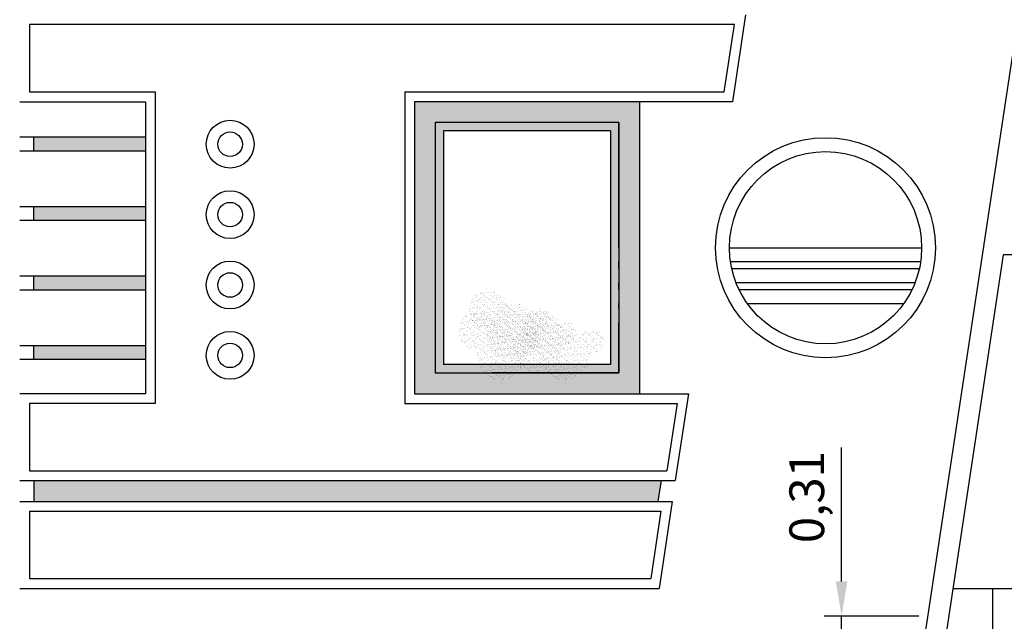
# Model space of a CAD drawing. Units: millimetres. Extents: x 572 to 745, y 210 to 272.
# Drawn here: x 697 to 704, y 224 to 229 of the extents above; entities that cross this region are included whole.
import ezdxf

# ---------------------------------------------------------------- set-up
doc = ezdxf.new("R2010")
doc.units = ezdxf.units.MM
doc.header["$MEASUREMENT"] = 0
doc.layers.add('hach', color=7, linetype='Continuous', lineweight=20)
doc.styles.get("Standard").update_dxf_attribs({"font": 'times_1.ttf'})
doc.dimstyles.new('ISO-25', dxfattribs={"dimscale": 0.1, "dimtxt": 2.5, "dimasz": 2.5, "dimexe": 1.25, "dimexo": 0.625, "dimtad": 1, "dimtxsty": 'Standard', "dimcen": 2.5, "dimadec": 0, "dimazin": 0, "dimtfac": 1, "dimtmove": 0, "dimatfit": 3, "dimfxl": 1.25, "dimarcsym": 0})

# ---------------------------------------------------------------- blocks, each defined once
blk = doc.blocks.new('*D155')
at = {"color": 0, "lineweight": -2, "transparency": 16777216}
for p, q in [((702.5155, 224.6416), (702.5155, 225.6042)), ((703.0716, 224.3916), (702.3905, 224.3916)), ((702.5155, 224.0766), (702.5155, 224.3916)), ((703.1757, 224.0766), (702.3905, 224.0766)), ((702.5155, 223.8266), (702.5155, 223.5766))]:
    blk.add_line(p, q, dxfattribs=at)
at = {"color": 0, "transparency": 16777216}
for points in [[(702.4738, 224.6416), (702.5571, 224.6416), (702.5155, 224.3916)], [(702.4738, 223.8266), (702.5571, 223.8266), (702.5155, 224.0766)]]:
    blk.add_solid(points, dxfattribs=at)
at = {"layer": 'DEFPOINTS', "color": 0, "transparency": 16777216}
for p in [(702.5155, 224.3916), (703.1341, 224.3916), (703.2382, 224.0766)]:
    blk.add_point(p, dxfattribs=at)
at = {"color": 0, "transparency": 16777216, "insert": (702.2972, 225.2479), "char_height": 0.25, "attachment_point": 5, "rotation": 90}
blk.add_mtext('0,31', dxfattribs=at)

msp = doc.modelspace()

# ---------------------------------------------------------------- hatches: boundary and pattern name
h = msp.add_hatch(color=256)
h.dxf.hatch_style = 1
h.paths.add_polyline_path([(701.062, 228.0916), (699.4421, 228.0916), (699.4421, 225.9916), (701.062, 225.9916)])
h.paths.add_polyline_path([(700.852, 227.8816), (700.852, 226.2016), (699.6521, 226.2016), (699.6521, 226.5049), (699.6521, 227.8816), (700.0684, 227.8816)], flags=16)
h = msp.add_hatch(color=256)
h.dxf.hatch_style = 1
h.paths.add_polyline_path([(697.5063, 227.8389), (696.703, 227.8389), (696.703, 227.7389), (697.5063, 227.7389)])
h.paths.add_polyline_path([(697.5063, 227.3389), (696.703, 227.3389), (696.703, 227.2389), (697.5063, 227.2389)])
h.paths.add_polyline_path([(697.5063, 226.8389), (696.703, 226.8389), (696.703, 226.7389), (697.5063, 226.7389)])
h.paths.add_polyline_path([(697.5063, 226.3389), (696.703, 226.3389), (696.703, 226.2389), (697.5063, 226.2389)])
msp.add_hatch(color=256).paths.add_polyline_path([(701.1936, 225.2166), (701.2163, 225.3666), (696.703, 225.3666), (696.703, 225.2166)])
at = {"layer": 'hach', "linetype": 'Continuous', "lineweight": 20}
h = msp.add_hatch(dxfattribs=at)
h.set_pattern_fill('AR-SAND', color=3, scale=0.018, style=0)
h.set_pattern_definition([(37.5, (666.370148, 172.426455), (-0.00113388, 0.034682828), [0, -0.02736, 0, -0.0306, 0, -0.02925]), (7.5, (666.37015, 172.426455), (0.03185598, 0.05079863), [0, -0.01476, 0, -0.02466, 0, -0.00945]), (327.5, (666.348008, 172.426455), (0.056054554, 0.000101863), [0, -0.009, 0, -0.0324, 0, -0.0423]), (317.5, (666.34801, 172.426455), (0.05411028, 0.01579816), [0, -0.0045, 0, -0.02124, 0, -0.0243])])
h.paths.add_polyline_path([(700.3064, 226.4936), (700.295, 226.5068), (700.2755, 226.5273), (700.2721, 226.5376), (700.2732, 226.5523), (700.2503, 226.5596), (700.2389, 226.5537), (700.2252, 226.5625), (700.1874, 226.5933), (700.1714, 226.5889), (700.1508, 226.5801), (700.1348, 226.5831), (700.1302, 226.6095), (700.121, 226.5757), (700.1062, 226.5831), (700.0924, 226.5743), (700.0775, 226.5757), (700.0558, 226.5625), (700.0341, 226.5611), (700.0192, 226.5479), (700.0192, 226.5361), (700.0077, 226.5229), (699.9871, 226.52), (699.962, 226.52), (699.9791, 226.5112), (699.9906, 226.4921), (699.9803, 226.473), (699.9688, 226.4613), (699.9711, 226.4437), (699.9689, 226.4322), (699.9702, 226.4276), (699.9528, 226.4173), (699.9665, 226.4099), (699.9734, 226.3894), (699.9688, 226.3703), (699.9746, 226.3483), (699.9871, 226.3395), (699.9906, 226.3278), (699.9906, 226.3131), (700.0089, 226.3043), (700.018, 226.2926), (700.0158, 226.2662), (700.0077, 226.2471), (700.0226, 226.2618), (700.0375, 226.272), (700.0489, 226.2691), (700.0627, 226.2544), (700.0798, 226.2412), (700.0959, 226.2398), (700.1336, 226.2295), (700.1439, 226.1943), (700.1491, 226.2339), (700.1691, 226.2412), (700.1863, 226.2398), (700.2114, 226.2471), (700.2263, 226.2588), (700.2458, 226.2618), (700.2549, 226.275), (700.2721, 226.2911), (700.2736, 226.3069), (700.2996, 226.3014), (700.2824, 226.3219), (700.2996, 226.3249), (700.3053, 226.3322), (700.3149, 226.3507), (700.311, 226.3557), (700.3156, 226.3923), (700.3236, 226.4011), (700.3202, 226.4202), (700.3247, 226.4334), (700.3453, 226.4437), (700.3682, 226.4525), (700.3476, 226.451), (700.319, 226.451), (700.3087, 226.4598)])
h.paths.add_polyline_path([(700.1439, 226.4099), (700.1371, 226.4099), (700.1405, 226.4144)], flags=16)
h.paths.add_polyline_path([(700.1025, 226.6592), (700.0934, 226.6697), (700.0747, 226.6895), (700.076, 226.7061), (700.0576, 226.712), (700.0485, 226.7073), (700.0375, 226.7143), (700.0073, 226.739), (699.9945, 226.7355), (699.978, 226.7284), (699.9652, 226.7308), (699.9615, 226.7519), (699.9542, 226.7249), (699.9423, 226.7308), (699.9313, 226.7237), (699.9194, 226.7249), (699.902, 226.7143), (699.8846, 226.7132), (699.8727, 226.7026), (699.8727, 226.6932), (699.8636, 226.6826), (699.8471, 226.6803), (699.8269, 226.6803), (699.8407, 226.6733), (699.8498, 226.658), (699.8416, 226.6427), (699.8324, 226.6333), (699.8343, 226.6193), (699.8315, 226.6052), (699.8196, 226.5981), (699.8306, 226.5923), (699.8361, 226.5758), (699.8324, 226.5606), (699.837, 226.543), (699.8471, 226.5359), (699.8498, 226.5265), (699.8498, 226.5148), (699.8645, 226.5078), (699.8718, 226.4984), (699.87, 226.4773), (699.8636, 226.462), (699.8755, 226.4737), (699.8874, 226.4819), (699.8965, 226.4796), (699.9075, 226.4679), (699.9212, 226.4573), (699.9341, 226.4561), (699.9643, 226.4479), (699.9689, 226.4322), (699.9711, 226.4437), (699.9688, 226.4613), (699.9803, 226.473), (699.9906, 226.4921), (699.9791, 226.5112), (699.962, 226.52), (699.9871, 226.52), (700.0077, 226.5229), (700.0192, 226.5361), (700.0192, 226.5479), (700.0341, 226.5611), (700.0558, 226.5625), (700.0775, 226.5757), (700.0924, 226.5743), (700.1062, 226.5831), (700.1118, 226.5803), (700.1162, 226.5852), (700.1135, 226.6005), (700.1172, 226.611), (700.1336, 226.6193), (700.1519, 226.6263), (700.1355, 226.6251), (700.1126, 226.6251), (700.1043, 226.6322)])
h.paths.add_polyline_path([(699.9698, 226.5958), (699.9725, 226.5923), (699.967, 226.5923)], flags=17)
h.paths.add_polyline_path([(700.3957, 226.5755), (700.3965, 226.5859), (700.3851, 226.5896), (700.3794, 226.5866), (700.3725, 226.591), (700.3536, 226.6064), (700.3456, 226.6042), (700.3353, 226.5998), (700.3217, 226.6023), (700.3204, 226.5976), (700.313, 226.6013), (700.3061, 226.5969), (700.2987, 226.5976), (700.2878, 226.591), (700.277, 226.5903), (700.2695, 226.5837), (700.2695, 226.572), (700.2535, 226.5698), (700.2468, 226.5698), (700.2536, 226.5586), (700.2732, 226.5523), (700.2721, 226.5376), (700.2755, 226.5273), (700.295, 226.5068), (700.3064, 226.4936), (700.3087, 226.4598), (700.319, 226.451), (700.3476, 226.451), (700.3682, 226.4525), (700.3453, 226.4437), (700.3247, 226.4334), (700.3221, 226.4258), (700.3267, 226.4245), (700.3319, 226.4069), (700.3345, 226.4267), (700.3445, 226.4304), (700.3531, 226.4297), (700.3656, 226.4333), (700.3731, 226.4392), (700.3828, 226.4407), (700.3874, 226.4473), (700.396, 226.4553), (700.3967, 226.4632), (700.4097, 226.4605), (700.4011, 226.4707), (700.4097, 226.4722), (700.4126, 226.4759), (700.4174, 226.4851), (700.4154, 226.4876), (700.4177, 226.5059), (700.4217, 226.5103), (700.4191, 226.5249), (700.4326, 226.5316), (700.444, 226.536), (700.4337, 226.5353), (700.4146, 226.5353), (700.4131, 226.5566), (700.4074, 226.5632)])
h.paths.add_polyline_path([(700.3302, 226.5169), (700.3319, 226.5147), (700.3284, 226.5147)], flags=17)
h = msp.add_hatch(dxfattribs=at)
h.set_pattern_fill('AR-SAND', color=3, scale=0.018, style=0)
h.set_pattern_definition([(37.5, (666.550838, 172.337064), (-0.00113388, 0.034682828), [0, -0.02736, 0, -0.0306, 0, -0.02925]), (7.5, (666.55084, 172.337064), (0.03185598, 0.05079863), [0, -0.01476, 0, -0.02466, 0, -0.00945]), (327.5, (666.528698, 172.337064), (0.056054554, 0.000101863), [0, -0.009, 0, -0.0324, 0, -0.0423]), (317.5, (666.5287, 172.337064), (0.05411028, 0.01579816), [0, -0.0045, 0, -0.02124, 0, -0.0243])])
h.paths.add_polyline_path([(700.4871, 226.4042), (700.4757, 226.4174), (700.4562, 226.4379), (700.4528, 226.4482), (700.4539, 226.4629), (700.431, 226.4702), (700.4196, 226.4643), (700.4059, 226.4731), (700.3681, 226.5039), (700.3521, 226.4995), (700.3315, 226.4907), (700.3155, 226.4937), (700.3109, 226.5201), (700.3017, 226.4863), (700.2869, 226.4937), (700.2731, 226.4849), (700.2582, 226.4863), (700.2365, 226.4731), (700.2148, 226.4717), (700.1999, 226.4585), (700.1999, 226.4467), (700.1884, 226.4335), (700.1678, 226.4306), (700.1427, 226.4306), (700.1598, 226.4218), (700.1713, 226.4027), (700.161, 226.3836), (700.1495, 226.3719), (700.1518, 226.3543), (700.1496, 226.3428), (700.1509, 226.3382), (700.1335, 226.3279), (700.1472, 226.3206), (700.1541, 226.3), (700.1495, 226.2809), (700.1552, 226.2589), (700.1678, 226.2501), (700.1713, 226.2384), (700.1713, 226.2237), (700.1896, 226.2149), (700.1987, 226.2032), (700.1964, 226.1768), (700.1884, 226.1577), (700.2033, 226.1724), (700.2182, 226.1827), (700.2296, 226.1797), (700.2434, 226.165), (700.2605, 226.1518), (700.2766, 226.1504), (700.3143, 226.1401), (700.3246, 226.1049), (700.3298, 226.1445), (700.3498, 226.1518), (700.367, 226.1504), (700.3921, 226.1577), (700.407, 226.1694), (700.4265, 226.1724), (700.4356, 226.1856), (700.4528, 226.2017), (700.4543, 226.2175), (700.4802, 226.212), (700.4631, 226.2325), (700.4802, 226.2355), (700.486, 226.2428), (700.4956, 226.2613), (700.4917, 226.2663), (700.4963, 226.303), (700.5043, 226.3118), (700.5008, 226.3308), (700.5054, 226.344), (700.526, 226.3543), (700.5489, 226.3631), (700.5283, 226.3616), (700.4997, 226.3616), (700.4894, 226.3704)])
h.paths.add_polyline_path([(700.3246, 226.3206), (700.3177, 226.3206), (700.3212, 226.325)], flags=16)
h.paths.add_polyline_path([(700.2832, 226.5698), (700.274, 226.5803), (700.2553, 226.6001), (700.2566, 226.6167), (700.2383, 226.6226), (700.2292, 226.6179), (700.2182, 226.6249), (700.188, 226.6496), (700.1752, 226.6461), (700.1587, 226.639), (700.1459, 226.6414), (700.1422, 226.6625), (700.1349, 226.6355), (700.123, 226.6414), (700.112, 226.6343), (700.1001, 226.6355), (700.0827, 226.6249), (700.0653, 226.6238), (700.0534, 226.6132), (700.0534, 226.6038), (700.0443, 226.5933), (700.0278, 226.5909), (700.0076, 226.5909), (700.0214, 226.5839), (700.0305, 226.5686), (700.0223, 226.5533), (700.0131, 226.544), (700.015, 226.5299), (700.0122, 226.5158), (700.0003, 226.5087), (700.0113, 226.5029), (700.0168, 226.4864), (700.0131, 226.4712), (700.0177, 226.4536), (700.0278, 226.4465), (700.0305, 226.4372), (700.0305, 226.4254), (700.0452, 226.4184), (700.0525, 226.409), (700.0507, 226.3879), (700.0443, 226.3726), (700.0562, 226.3843), (700.0681, 226.3926), (700.0772, 226.3902), (700.0882, 226.3785), (700.1019, 226.3679), (700.1147, 226.3667), (700.145, 226.3585), (700.1496, 226.3428), (700.1518, 226.3543), (700.1495, 226.3719), (700.161, 226.3836), (700.1713, 226.4027), (700.1598, 226.4218), (700.1427, 226.4306), (700.1678, 226.4306), (700.1884, 226.4335), (700.1999, 226.4467), (700.1999, 226.4585), (700.2148, 226.4717), (700.2365, 226.4731), (700.2582, 226.4863), (700.2731, 226.4849), (700.2869, 226.4937), (700.2925, 226.4909), (700.2969, 226.4958), (700.2942, 226.5111), (700.2978, 226.5217), (700.3143, 226.5299), (700.3326, 226.5369), (700.3162, 226.5357), (700.2933, 226.5357), (700.285, 226.5428)])
h.paths.add_polyline_path([(700.1504, 226.5064), (700.1532, 226.5029), (700.1477, 226.5029)], flags=17)
h.paths.add_polyline_path([(700.5764, 226.4861), (700.5772, 226.4965), (700.5658, 226.5002), (700.5601, 226.4972), (700.5532, 226.5016), (700.5343, 226.517), (700.5263, 226.5148), (700.516, 226.5104), (700.5024, 226.5129), (700.5011, 226.5082), (700.4937, 226.5119), (700.4868, 226.5075), (700.4794, 226.5082), (700.4685, 226.5016), (700.4576, 226.5009), (700.4502, 226.4943), (700.4502, 226.4827), (700.4342, 226.4804), (700.4275, 226.4804), (700.4343, 226.4692), (700.4539, 226.4629), (700.4528, 226.4482), (700.4562, 226.4379), (700.4757, 226.4174), (700.4871, 226.4042), (700.4894, 226.3704), (700.4997, 226.3616), (700.5283, 226.3616), (700.5489, 226.3631), (700.526, 226.3543), (700.5054, 226.344), (700.5028, 226.3364), (700.5074, 226.3351), (700.5126, 226.3175), (700.5151, 226.3373), (700.5252, 226.341), (700.5337, 226.3403), (700.5463, 226.3439), (700.5538, 226.3498), (700.5635, 226.3513), (700.5681, 226.3579), (700.5767, 226.3659), (700.5774, 226.3738), (700.5904, 226.3711), (700.5818, 226.3813), (700.5904, 226.3828), (700.5932, 226.3865), (700.5981, 226.3957), (700.5961, 226.3982), (700.5984, 226.4166), (700.6024, 226.421), (700.5998, 226.4355), (700.6133, 226.4422), (700.6247, 226.4466), (700.6144, 226.4459), (700.5953, 226.4459), (700.5938, 226.4672), (700.5881, 226.4738)])
h.paths.add_polyline_path([(700.5109, 226.4276), (700.5126, 226.4254), (700.5091, 226.4254)], flags=17)
h = msp.add_hatch(dxfattribs=at)
h.set_pattern_fill('AR-SAND', color=3, scale=0.018, style=0)
h.set_pattern_definition([(37.5, (666.297147, 172.277064), (-0.00113388, 0.034682828), [0, -0.02736, 0, -0.0306, 0, -0.02925]), (7.5, (666.297147, 172.277064), (0.03185598, 0.05079863), [0, -0.01476, 0, -0.02466, 0, -0.00945]), (327.5, (666.275007, 172.277064), (0.056054554, 0.000101863), [0, -0.009, 0, -0.0324, 0, -0.0423]), (317.5, (666.275007, 172.277064), (0.05411028, 0.01579816), [0, -0.0045, 0, -0.02124, 0, -0.0243])])
h.paths.add_polyline_path([(700.2334, 226.3442), (700.222, 226.3574), (700.2025, 226.3779), (700.1991, 226.3882), (700.2002, 226.4029), (700.1773, 226.4102), (700.1659, 226.4043), (700.1522, 226.4131), (700.1144, 226.4439), (700.0984, 226.4395), (700.0778, 226.4307), (700.0618, 226.4337), (700.0572, 226.4601), (700.048, 226.4263), (700.0332, 226.4337), (700.0194, 226.4249), (700.0045, 226.4263), (699.9828, 226.4131), (699.9611, 226.4117), (699.9462, 226.3985), (699.9462, 226.3867), (699.9347, 226.3735), (699.9141, 226.3706), (699.889, 226.3706), (699.9061, 226.3618), (699.9176, 226.3427), (699.9073, 226.3236), (699.8958, 226.3119), (699.8981, 226.2943), (699.8959, 226.2828), (699.8972, 226.2782), (699.8798, 226.2679), (699.8935, 226.2606), (699.9004, 226.24), (699.8958, 226.2209), (699.9016, 226.1989), (699.9141, 226.1901), (699.9176, 226.1784), (699.9176, 226.1637), (699.9359, 226.1549), (699.945, 226.1432), (699.9428, 226.1168), (699.9347, 226.0977), (699.9496, 226.1124), (699.9645, 226.1227), (699.9759, 226.1197), (699.9897, 226.105), (700.0068, 226.0918), (700.0229, 226.0904), (700.0606, 226.0801), (700.0709, 226.0449), (700.0761, 226.0845), (700.0961, 226.0918), (700.1133, 226.0904), (700.1384, 226.0977), (700.1533, 226.1094), (700.1728, 226.1124), (700.1819, 226.1256), (700.1991, 226.1417), (700.2006, 226.1575), (700.2266, 226.152), (700.2094, 226.1725), (700.2266, 226.1755), (700.2323, 226.1828), (700.2419, 226.2013), (700.238, 226.2063), (700.2426, 226.243), (700.2506, 226.2518), (700.2472, 226.2708), (700.2517, 226.284), (700.2723, 226.2943), (700.2952, 226.3031), (700.2746, 226.3016), (700.246, 226.3016), (700.2357, 226.3104)])
h.paths.add_polyline_path([(700.0709, 226.2606), (700.0641, 226.2606), (700.0675, 226.265)], flags=16)
h.paths.add_polyline_path([(700.0295, 226.5098), (700.0204, 226.5203), (700.0017, 226.5401), (700.003, 226.5567), (699.9846, 226.5626), (699.9755, 226.5579), (699.9645, 226.5649), (699.9343, 226.5896), (699.9215, 226.5861), (699.905, 226.579), (699.8922, 226.5814), (699.8885, 226.6025), (699.8812, 226.5755), (699.8693, 226.5814), (699.8583, 226.5743), (699.8464, 226.5755), (699.829, 226.5649), (699.8116, 226.5638), (699.7997, 226.5532), (699.7997, 226.5438), (699.7906, 226.5333), (699.7741, 226.5309), (699.7539, 226.5309), (699.7677, 226.5239), (699.7768, 226.5086), (699.7686, 226.4933), (699.7594, 226.484), (699.7613, 226.4699), (699.7585, 226.4558), (699.7466, 226.4487), (699.7576, 226.4429), (699.7631, 226.4264), (699.7594, 226.4112), (699.764, 226.3936), (699.7741, 226.3865), (699.7768, 226.3772), (699.7768, 226.3654), (699.7915, 226.3584), (699.7988, 226.349), (699.797, 226.3279), (699.7906, 226.3126), (699.8025, 226.3243), (699.8144, 226.3326), (699.8235, 226.3302), (699.8345, 226.3185), (699.8482, 226.3079), (699.8611, 226.3067), (699.8913, 226.2985), (699.8959, 226.2828), (699.8981, 226.2943), (699.8958, 226.3119), (699.9073, 226.3236), (699.9176, 226.3427), (699.9061, 226.3618), (699.889, 226.3706), (699.9141, 226.3706), (699.9347, 226.3735), (699.9462, 226.3867), (699.9462, 226.3985), (699.9611, 226.4117), (699.9828, 226.4131), (700.0045, 226.4263), (700.0194, 226.4249), (700.0332, 226.4337), (700.0388, 226.4309), (700.0432, 226.4358), (700.0405, 226.4511), (700.0442, 226.4617), (700.0606, 226.4699), (700.0789, 226.4769), (700.0625, 226.4757), (700.0396, 226.4757), (700.0313, 226.4828)])
h.paths.add_polyline_path([(699.8968, 226.4464), (699.8995, 226.4429), (699.894, 226.4429)], flags=17)
h.paths.add_polyline_path([(700.3227, 226.4261), (700.3235, 226.4365), (700.3121, 226.4402), (700.3064, 226.4372), (700.2995, 226.4416), (700.2806, 226.457), (700.2726, 226.4548), (700.2623, 226.4504), (700.2487, 226.4529), (700.2474, 226.4482), (700.24, 226.4519), (700.2331, 226.4475), (700.2257, 226.4482), (700.2148, 226.4416), (700.204, 226.4409), (700.1965, 226.4343), (700.1965, 226.4227), (700.1805, 226.4204), (700.1738, 226.4204), (700.1806, 226.4092), (700.2002, 226.4029), (700.1991, 226.3882), (700.2025, 226.3779), (700.222, 226.3574), (700.2334, 226.3442), (700.2357, 226.3104), (700.246, 226.3016), (700.2746, 226.3016), (700.2952, 226.3031), (700.2723, 226.2943), (700.2517, 226.284), (700.2491, 226.2764), (700.2537, 226.2751), (700.2589, 226.2575), (700.2615, 226.2773), (700.2715, 226.281), (700.28, 226.2803), (700.2926, 226.2839), (700.3001, 226.2898), (700.3098, 226.2913), (700.3144, 226.2979), (700.323, 226.3059), (700.3237, 226.3138), (700.3367, 226.3111), (700.3281, 226.3213), (700.3367, 226.3228), (700.3396, 226.3265), (700.3444, 226.3357), (700.3424, 226.3382), (700.3447, 226.3566), (700.3487, 226.361), (700.3461, 226.3755), (700.3596, 226.3822), (700.371, 226.3866), (700.3607, 226.3859), (700.3416, 226.3859), (700.3401, 226.4072), (700.3344, 226.4138)])
h.paths.add_polyline_path([(700.2572, 226.3676), (700.2589, 226.3654), (700.2554, 226.3654)], flags=17)
h = msp.add_hatch(dxfattribs=at)
h.set_pattern_fill('AR-SAND', color=3, scale=0.018, style=0)
h.set_pattern_definition([(37.5, (666.753966, 172.277064), (-0.00113388, 0.034682828), [0, -0.02736, 0, -0.0306, 0, -0.02925]), (7.5, (666.753966, 172.277064), (0.03185598, 0.05079863), [0, -0.01476, 0, -0.02466, 0, -0.00945]), (327.5, (666.731826, 172.277064), (0.056054554, 0.000101863), [0, -0.009, 0, -0.0324, 0, -0.0423]), (317.5, (666.731826, 172.277064), (0.05411028, 0.01579816), [0, -0.0045, 0, -0.02124, 0, -0.0243])])
h.paths.add_polyline_path([(700.6902, 226.3442), (700.6788, 226.3574), (700.6593, 226.3779), (700.6559, 226.3882), (700.6571, 226.4029), (700.6342, 226.4102), (700.6227, 226.4043), (700.609, 226.4131), (700.5712, 226.4439), (700.5552, 226.4395), (700.5346, 226.4307), (700.5186, 226.4337), (700.514, 226.4601), (700.5049, 226.4263), (700.49, 226.4337), (700.4762, 226.4249), (700.4614, 226.4263), (700.4396, 226.4131), (700.4179, 226.4117), (700.403, 226.3985), (700.403, 226.3867), (700.3916, 226.3735), (700.371, 226.3706), (700.3458, 226.3706), (700.363, 226.3618), (700.3744, 226.3427), (700.3641, 226.3236), (700.3527, 226.3119), (700.3549, 226.2943), (700.3527, 226.2828), (700.354, 226.2782), (700.3366, 226.2679), (700.3504, 226.2606), (700.3572, 226.24), (700.3527, 226.2209), (700.3584, 226.1989), (700.371, 226.1901), (700.3744, 226.1784), (700.3744, 226.1637), (700.3927, 226.1549), (700.4019, 226.1432), (700.3996, 226.1168), (700.3916, 226.0977), (700.4064, 226.1124), (700.4213, 226.1227), (700.4328, 226.1197), (700.4465, 226.105), (700.4637, 226.0918), (700.4797, 226.0904), (700.5174, 226.0801), (700.5277, 226.0449), (700.5329, 226.0845), (700.5529, 226.0918), (700.5701, 226.0904), (700.5953, 226.0977), (700.6101, 226.1094), (700.6296, 226.1124), (700.6387, 226.1256), (700.6559, 226.1417), (700.6575, 226.1575), (700.6834, 226.152), (700.6662, 226.1725), (700.6834, 226.1755), (700.6891, 226.1828), (700.6987, 226.2013), (700.6948, 226.2063), (700.6994, 226.243), (700.7074, 226.2518), (700.704, 226.2708), (700.7086, 226.284), (700.7292, 226.2943), (700.752, 226.3031), (700.7314, 226.3016), (700.7028, 226.3016), (700.6925, 226.3104)])
h.paths.add_polyline_path([(700.5277, 226.2606), (700.5209, 226.2606), (700.5243, 226.265)], flags=16)
h.paths.add_polyline_path([(700.4863, 226.5098), (700.4772, 226.5203), (700.4585, 226.5401), (700.4598, 226.5567), (700.4415, 226.5626), (700.4323, 226.5579), (700.4213, 226.5649), (700.3911, 226.5896), (700.3783, 226.5861), (700.3618, 226.579), (700.349, 226.5814), (700.3453, 226.6025), (700.338, 226.5755), (700.3261, 226.5814), (700.3151, 226.5743), (700.3032, 226.5755), (700.2858, 226.5649), (700.2684, 226.5638), (700.2565, 226.5532), (700.2565, 226.5438), (700.2474, 226.5333), (700.2309, 226.5309), (700.2108, 226.5309), (700.2245, 226.5239), (700.2336, 226.5086), (700.2254, 226.4933), (700.2163, 226.484), (700.2181, 226.4699), (700.2153, 226.4558), (700.2034, 226.4487), (700.2144, 226.4429), (700.2199, 226.4264), (700.2163, 226.4112), (700.2208, 226.3936), (700.2309, 226.3865), (700.2336, 226.3772), (700.2336, 226.3654), (700.2483, 226.3584), (700.2556, 226.349), (700.2538, 226.3279), (700.2474, 226.3126), (700.2593, 226.3243), (700.2712, 226.3326), (700.2803, 226.3302), (700.2913, 226.3185), (700.3051, 226.3079), (700.3179, 226.3067), (700.3481, 226.2985), (700.3527, 226.2828), (700.3549, 226.2943), (700.3527, 226.3119), (700.3641, 226.3236), (700.3744, 226.3427), (700.363, 226.3618), (700.3458, 226.3706), (700.371, 226.3706), (700.3916, 226.3735), (700.403, 226.3867), (700.403, 226.3985), (700.4179, 226.4117), (700.4396, 226.4131), (700.4614, 226.4263), (700.4762, 226.4249), (700.49, 226.4337), (700.4956, 226.4309), (700.5001, 226.4358), (700.4973, 226.4511), (700.501, 226.4617), (700.5175, 226.4699), (700.5358, 226.4769), (700.5193, 226.4757), (700.4964, 226.4757), (700.4882, 226.4828)])
h.paths.add_polyline_path([(700.3536, 226.4464), (700.3563, 226.4429), (700.3508, 226.4429)], flags=17)
h.paths.add_polyline_path([(700.7795, 226.4261), (700.7804, 226.4365), (700.7689, 226.4402), (700.7632, 226.4372), (700.7563, 226.4416), (700.7374, 226.457), (700.7294, 226.4548), (700.7191, 226.4504), (700.7055, 226.4529), (700.7043, 226.4482), (700.6968, 226.4519), (700.69, 226.4475), (700.6825, 226.4482), (700.6716, 226.4416), (700.6608, 226.4409), (700.6533, 226.4343), (700.6533, 226.4227), (700.6373, 226.4204), (700.6307, 226.4204), (700.6374, 226.4092), (700.6571, 226.4029), (700.6559, 226.3882), (700.6593, 226.3779), (700.6788, 226.3574), (700.6902, 226.3442), (700.6925, 226.3104), (700.7028, 226.3016), (700.7314, 226.3016), (700.752, 226.3031), (700.7292, 226.2943), (700.7086, 226.284), (700.7059, 226.2764), (700.7106, 226.2751), (700.7157, 226.2575), (700.7183, 226.2773), (700.7283, 226.281), (700.7369, 226.2803), (700.7495, 226.2839), (700.7569, 226.2898), (700.7666, 226.2913), (700.7712, 226.2979), (700.7798, 226.3059), (700.7806, 226.3138), (700.7935, 226.3111), (700.7849, 226.3213), (700.7935, 226.3228), (700.7964, 226.3265), (700.8012, 226.3357), (700.7992, 226.3382), (700.8015, 226.3566), (700.8055, 226.361), (700.8029, 226.3755), (700.8164, 226.3822), (700.8278, 226.3866), (700.8175, 226.3859), (700.7984, 226.3859), (700.797, 226.4072), (700.7912, 226.4138)])
h.paths.add_polyline_path([(700.714, 226.3676), (700.7157, 226.3654), (700.7123, 226.3654)], flags=17)

# ---------------------------------------------------------------- linework, layer by layer
for p, q in [((701.825, 228.7166), (701.7306, 228.0916)), ((699.3721, 228.1616), (699.3721, 225.9216)), ((699.3721, 228.1616), (699.3721, 225.9216)), ((699.3721, 228.1616), (699.3721, 225.9216)), ((701.7306, 228.0916), (699.4421, 228.0916)), ((699.4421, 228.0916), (699.4421, 225.9916)), ((699.4421, 228.0916), (699.4421, 225.9916)), ((699.4421, 228.0916), (699.4421, 225.9916)), ((701.062, 228.0916), (701.062, 225.9916)), ((700.912, 227.9416), (699.5921, 227.9416)), ((700.912, 227.9416), (700.912, 226.1416)), ((696.6016, 227.8389), (697.5063, 227.8389)), ((696.703, 227.7389), (696.703, 227.8389)), ((699.6521, 227.8816), (699.6521, 226.2016)), ((700.0684, 227.8816), (699.6521, 227.8816)), ((700.852, 227.8816), (699.9284, 227.8816)), ((700.852, 227.8816), (700.852, 226.2016)), ((696.6016, 227.7389), (697.5063, 227.7389)), ((696.6016, 227.3389), (697.5063, 227.3389)), ((696.703, 227.2389), (696.703, 227.3389)), ((696.6016, 227.2389), (697.5063, 227.2389)), ((704.0747, 226.9916), (703.6786, 226.9916)), ((699.5921, 226.9416), (699.5921, 226.8916)), ((699.6521, 226.9416), (699.6521, 226.8916)), ((700.852, 226.9416), (700.852, 226.8916)), ((700.912, 226.9416), (700.912, 226.8916)), ((696.6016, 226.8389), (697.5063, 226.8389)), ((696.703, 226.7389), (696.703, 226.8389)), ((699.5921, 226.7916), (699.5921, 226.7416)), ((699.6521, 226.7916), (699.6521, 226.7416)), ((700.852, 226.7916), (700.852, 226.7416)), ((700.912, 226.7916), (700.912, 226.7416)), ((696.6016, 226.7389), (697.5063, 226.7389)), ((699.5921, 226.6416), (699.5921, 226.6049)), ((699.6521, 226.6416), (699.6521, 226.6049)), ((700.852, 226.6416), (700.852, 226.6049)), ((700.912, 226.6416), (700.912, 226.6049)), ((699.5921, 226.5049), (699.5921, 226.1416)), ((699.6521, 226.5049), (699.6521, 226.2016)), ((700.852, 226.5049), (700.852, 226.2016)), ((700.912, 226.5049), (700.912, 226.1416)), ((696.6016, 226.3389), (697.5063, 226.3389)), ((696.703, 226.2389), (696.703, 226.3389)), ((696.6016, 226.2389), (697.5063, 226.2389)), ((700.852, 226.2016), (699.6521, 226.2016)), ((700.912, 226.1416), (699.9984, 226.1416)), ((699.4421, 225.9916), (701.4133, 225.9916)), ((701.4133, 225.9916), (701.3189, 225.3666)), ((699.3721, 225.9216), (701.3319, 225.9216)), ((701.3319, 225.9216), (701.2587, 225.4366)), ((696.6016, 225.3666), (701.3189, 225.3666)), ((696.703, 225.3666), (696.703, 225.2166)), ((696.703, 225.3666), (696.703, 225.2166)), ((701.2163, 225.3666), (701.1936, 225.2166)), ((696.6016, 225.2166), (701.2962, 225.2166)), ((696.6716, 225.1466), (696.6716, 224.6616)), ((696.6716, 225.1466), (701.2149, 225.1466)), ((701.2149, 225.1466), (701.1416, 224.6616)), ((701.2962, 225.2166), (701.2018, 224.5916)), ((696.6716, 224.6616), (701.1416, 224.6616)), ((696.6016, 224.5916), (701.2018, 224.5916)), ((703.316, 224.5916), (706.9804, 224.5916)), ((703.6013, 224.5916), (703.6013, 220.4916))]:
    msp.add_line(p, q)
at = {"color": 1}
for p, q in [((701.7083, 227.0416), (703.0913, 227.0416)), ((701.7155, 226.9416), (703.084, 226.9416)), ((701.7247, 226.8916), (703.0748, 226.8916)), ((701.755, 226.7916), (703.0445, 226.7916)), ((701.7767, 226.7416), (703.0228, 226.7416)), ((701.8357, 226.6416), (702.9638, 226.6416))]:
    msp.add_line(p, q, dxfattribs=at)
for points in [[(702.8887, 235.6078), (704.8285, 235.6078), (703.1092, 224.2266), (696.6016, 224.2266)], [(699.3721, 228.1616), (701.6703, 228.1616), (701.7436, 228.6466), (696.6716, 228.6466), (696.6716, 228.1616), (697.5763, 228.1616), (697.5763, 225.9216), (696.6716, 225.9216), (696.6716, 225.4366), (701.2587, 225.4366)], [(696.6016, 228.0916), (697.5063, 228.0916), (697.5063, 225.9916), (696.6016, 225.9916)], [(696.6016, 228.0916), (697.5063, 228.0916), (697.5063, 225.9916), (696.6016, 225.9916)], [(700.912, 227.0416), (700.912, 227.9416), (699.5921, 227.9416), (699.5921, 227.0416)], [(699.5921, 227.9416), (699.5921, 226.1416), (700.912, 226.1416), (700.912, 226.5049)], [(703.6786, 226.9916), (703.2382, 224.0766), (696.6016, 224.0766)], [(699.5921, 226.9416), (699.5921, 226.8916)], [(700.912, 226.8916), (700.912, 226.9416)], [(699.5921, 226.7916), (699.5921, 226.7416)], [(700.912, 226.7416), (700.912, 226.7916)], [(699.5921, 226.6416), (699.5921, 226.6049)], [(700.912, 226.6049), (700.912, 226.6416)]]:
    msp.add_lwpolyline(points)
for centre, radius in [((698.1157, 227.7859), 0.172), ((702.3998, 227.0416), 0.7915), ((702.3998, 227.0416), 0.6915), ((698.1157, 227.2797), 0.172), ((698.1157, 226.7735), 0.172), ((698.1157, 226.2673), 0.172)]:
    msp.add_circle(centre, radius)
for centre in [(698.1157, 227.7859), (698.1157, 227.2797), (698.1157, 226.7735), (698.1157, 226.2673)]:
    msp.add_circle(centre, 0.0883, dxfattribs=at)

# ---------------------------------------------------------------- dimensions: what is measured, and where the dimension line sits
dim = msp.add_linear_dim(base=(702.515472, 224.391589), p1=(703.238207, 224.076592), p2=(703.134091, 224.391589), angle=90, dimstyle='ISO-25')
dim.commit()
dim.dimension.update_dxf_attribs({"geometry": '*D155', "text_midpoint": (702.297241, 225.247888)})

doc.saveas('drawing.dxf')
